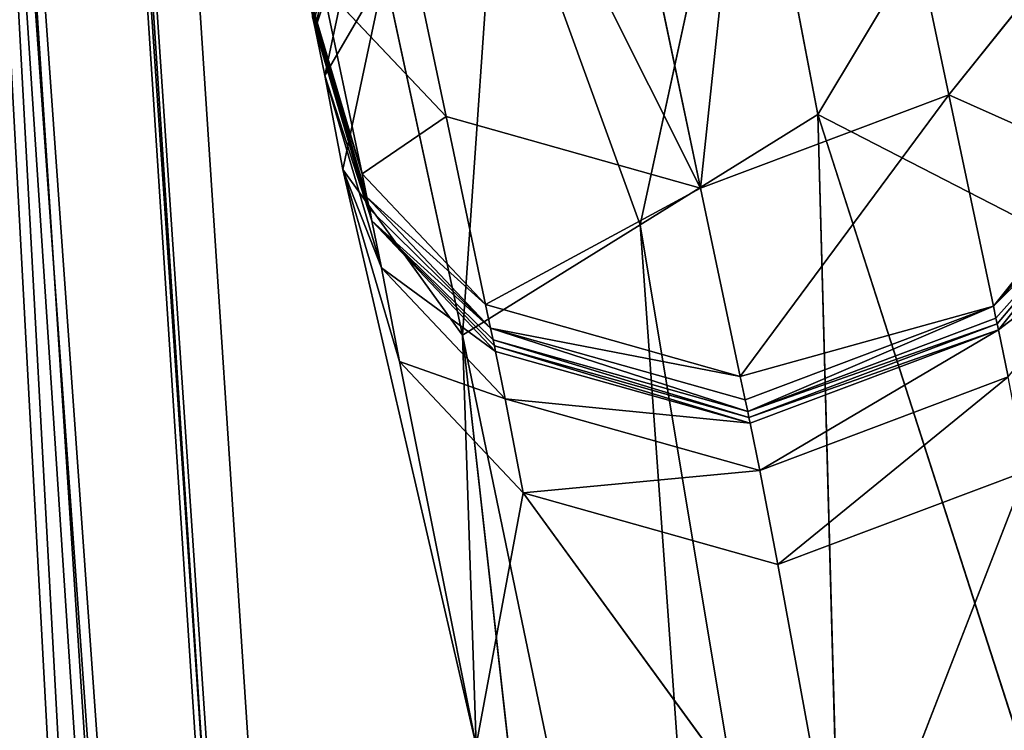
# Model space of a CAD drawing. Extents: x -245 to 245, y -223 to 257.
# Drawn here: x -229 to -214, y 144 to 154 of the extents above; entities that cross this region are included whole.
import ezdxf

# ---------------------------------------------------------------- set-up
doc = ezdxf.new("R2010")
doc.units = 0
doc.layers.get('0').update_dxf_attribs({"color": 13, "linetype": 'CONTINUOUS'})

# ---------------------------------------------------------------- blocks, each defined once
blk = doc.blocks.new('GROUP_4')
for p, q in [((207141, 86838, 7038), (227737, 400372, 7652)), ((228408, 400318, 4779), (207812, 86784, 4164)), ((207899, 86796, 9889), (228495, 400331, 10504)), ((230091, 400200, 2749), (209495, 86665, 2135)), ((209643, 86687, 11867), (230239, 400221, 12482)), ((215363, 376067, 567529), (217660, 386979, 504652)), ((224950, 386661, 504857), (222654, 375749, 567734)), ((221258, 385622, 504551), (218962, 374709, 567428)), ((218306, 381238, 600895), (217263, 375779, 634085)), ((219840, 374179, 633858), (218306, 381238, 600895)), ((217263, 375779, 634085), (214614, 380196, 600607)), ((221906, 379883, 600779), (219840, 374179, 633858)), ((222416, 372578, 633632), (221906, 379883, 600779)), ((223946, 379880, 588724), (224552, 377028, 588267)), ((224412, 376346, 592184), (223806, 379197, 592647)), ((213724, 378116, 567816), (215363, 376067, 567529)), ((223545, 377835, 600487), (222416, 372578, 633632)), ((224150, 374984, 600028), (223545, 377835, 600487)), ((222654, 375749, 567734), (224446, 377649, 568117)), ((224696, 377710, 584335), (223871, 374921, 583836)), ((224446, 377649, 568117), (223871, 374921, 583836)), ((223800, 374580, 585802), (224624, 377369, 586301)), ((224588, 377198, 587284), (224570, 377113, 587776)), ((224552, 377028, 588267), (223727, 374239, 587769)), ((223745, 374324, 587278), (224570, 377113, 587776)), ((224412, 376346, 592184), (224552, 377028, 588267)), ((224552, 377028, 588267), (224570, 377113, 587776)), ((223587, 373557, 591684), (224412, 376346, 592184)), ((224412, 376346, 592184), (224150, 374984, 600028)), ((214717, 372998, 585214), (215363, 376067, 567529)), ((215363, 376067, 567529), (218962, 374709, 567428)), ((218962, 374709, 567428), (222654, 375749, 567734)), ((222654, 375749, 567734), (222079, 373021, 583453)), ((214717, 372998, 585214), (213079, 375047, 585500)), ((222079, 373021, 583453), (223871, 374921, 583836)), ((222215, 366623, 632513), (224150, 374984, 600028)), ((224150, 374984, 600028), (222416, 372578, 633632)), ((224150, 374984, 600028), (223326, 372194, 599536)), ((223800, 374580, 585802), (223871, 374921, 583836)), ((213006, 374706, 587465), (214645, 372657, 587179)), ((218388, 371981, 583147), (218962, 374709, 567428)), ((222079, 373021, 583453), (218962, 374709, 567428)), ((223800, 374580, 585802), (222008, 372680, 585419)), ((223763, 374409, 586786), (223800, 374580, 585802)), ((223745, 374324, 587278), (223727, 374239, 587769)), ((223745, 374324, 587278), (223763, 374409, 586786)), ((221935, 372339, 587385), (223727, 374239, 587769)), ((223727, 374239, 587769), (221953, 372424, 586895)), ((223727, 374239, 587769), (223587, 373557, 591684)), ((221795, 371657, 591301), (223587, 373557, 591684)), ((223587, 373557, 591684), (223326, 372194, 599536)), ((214717, 372998, 585214), (214681, 372827, 586196)), ((218316, 371640, 585113), (214717, 372998, 585214)), ((218388, 371981, 583147), (222079, 373021, 583453)), ((222008, 372680, 585419), (222079, 373021, 583453)), ((214645, 372657, 587179), (214663, 372742, 586688)), ((214681, 372827, 586196), (214663, 372742, 586688)), ((214663, 372742, 586688), (218280, 371470, 586097)), ((214505, 371972, 591109), (214645, 372657, 587179)), ((218262, 371385, 586588), (214645, 372657, 587179)), ((214645, 372657, 587179), (218244, 371300, 587079)), ((222008, 372680, 585419), (218316, 371640, 585113)), ((218388, 371981, 583147), (222008, 372680, 585419)), ((221971, 372509, 586403), (222008, 372680, 585419)), ((221971, 372509, 586403), (218280, 371470, 586097)), ((221953, 372424, 586895), (221971, 372509, 586403)), ((218244, 371300, 587079), (221935, 372339, 587385)), ((221935, 372339, 587385), (221795, 371657, 591301)), ((221953, 372424, 586895), (221935, 372339, 587385)), ((221533, 370292, 599163), (223326, 372194, 599536)), ((223326, 372194, 599536), (222215, 366623, 632513)), ((214505, 371972, 591109), (218104, 370616, 591001)), ((218388, 371981, 583147), (218316, 371640, 585113)), ((218104, 370616, 591001), (221795, 371657, 591301)), ((221795, 371657, 591301), (218244, 371300, 587079)), ((218316, 371640, 585113), (218280, 371470, 586097)), ((221795, 371657, 591301), (221533, 370292, 599163)), ((218280, 371470, 586097), (218262, 371385, 586588)), ((218244, 371300, 587079), (218262, 371385, 586588)), ((218104, 370616, 591001), (218244, 371300, 587079)), ((214242, 370604, 598990), (217841, 369249, 598875)), ((214242, 370604, 598990), (216859, 363868, 631847)), ((217841, 369249, 598875), (218104, 370616, 591001)), ((221533, 370292, 599163), (218104, 370616, 591001)), ((216859, 363868, 631847), (221533, 370292, 599163)), ((217841, 369249, 598875), (221533, 370292, 599163)), ((222215, 366623, 632513), (221533, 370292, 599163)), ((217841, 369249, 598875), (216859, 363868, 631847))]:
    blk.add_line(p, q)
at = {"color": 9}
for p, q in [((210654, 355206, 742529), (217263, 375779, 634085)), ((217263, 375779, 634085), (211908, 373024, 633419)), ((216703, 355338, 742841), (217263, 375779, 634085)), ((219840, 374179, 633858), (217263, 375779, 634085)), ((219840, 374179, 633858), (216703, 355338, 742841)), ((219840, 374179, 633858), (218307, 352784, 742446)), ((222416, 372578, 633632), (219840, 374179, 633858)), ((222416, 372578, 633632), (218307, 352784, 742446)), ((219910, 350229, 742051), (222416, 372578, 633632)), ((222215, 366623, 632513), (222416, 372578, 633632))]:
    blk.add_line(p, q, dxfattribs=at)
mesh = blk.add_polyface(dxfattribs=at)
corners = [(213724, 378116, 567816), (217660, 386979, 504652), (215363, 376067, 567529), (224922, 431320, 261248), (226561, 429271, 260961), (227470, 433591, 236071)]
mesh.append_faces([[corners[k] for k in face] for face in [(0, 1, 2), (4, 3, 5)]], dxfattribs={"vtx0": -1, "color": 9})
mesh.append_faces([[corners[k] for k in face] for face in [(1, 3, 4)]], dxfattribs={"vtx0": -1, "vtx1": -1, "color": 9})
mesh.append_faces([[corners[k] for k in face] for face in [(1, 0, 3)]], dxfattribs={"vtx0": -1, "vtx2": -1, "color": 9})
mesh = blk.add_polyface(dxfattribs=at)
corners = [(230159, 427914, 260860), (226561, 429271, 260961), (231068, 432233, 235970), (221258, 385622, 504551), (217660, 386979, 504652), (218962, 374709, 567428), (215363, 376067, 567529)]
mesh.append_faces([[corners[k] for k in face] for face in [(0, 1, 2), (4, 5, 6)]], dxfattribs={"vtx0": -1, "color": 9})
mesh.append_faces([[corners[k] for k in face] for face in [(1, 3, 4)]], dxfattribs={"vtx0": -1, "vtx1": -1, "color": 9})
mesh.append_faces([[corners[k] for k in face] for face in [(1, 0, 3), (4, 3, 5)]], dxfattribs={"vtx0": -1, "vtx2": -1, "color": 9})
mesh = blk.add_polyface(dxfattribs=at)
corners = [(224950, 386661, 504857), (224446, 377649, 568117), (222654, 375749, 567734), (226742, 388561, 505240), (233851, 428953, 261166)]
mesh.append_faces([[corners[k] for k in face] for face in [(0, 1, 2), (3, 0, 4)]], dxfattribs={"vtx0": -1, "color": 9})
mesh.append_faces([[corners[k] for k in face] for face in [(1, 0, 3)]], dxfattribs={"vtx0": -1, "vtx1": -1, "color": 9})
mesh = blk.add_polyface(dxfattribs=at)
corners = [(228495, 400331, 10504), (207141, 86838, 7038), (207899, 86796, 9889), (227737, 400372, 7652)]
mesh.append_faces([[corners[k] for k in face] for face in [(0, 1, 2), (1, 0, 3)]], dxfattribs={"vtx0": -1, "color": 9})
mesh = blk.add_polyface(dxfattribs=at)
corners = [(207141, 86838, 7038), (228408, 400318, 4779), (207812, 86784, 4164), (227737, 400372, 7652)]
mesh.append_faces([[corners[k] for k in face] for face in [(0, 1, 2), (1, 0, 3)]], dxfattribs={"vtx0": -1, "color": 9})
mesh = blk.add_polyface(dxfattribs=at)
corners = [(207812, 86784, 4164), (230091, 400200, 2749), (209495, 86665, 2135), (228408, 400318, 4779)]
mesh.append_faces([[corners[k] for k in face] for face in [(0, 1, 2), (1, 0, 3)]], dxfattribs={"vtx0": -1, "color": 9})
mesh = blk.add_polyface(dxfattribs=at)
corners = [(230239, 400221, 12482), (207899, 86796, 9889), (209643, 86687, 11867), (228495, 400331, 10504)]
mesh.append_faces([[corners[k] for k in face] for face in [(0, 1, 2), (1, 0, 3)]], dxfattribs={"vtx0": -1, "color": 9})
mesh = blk.add_polyface(dxfattribs=at)
corners = [(230091, 400200, 2749), (213118, 86420, 864), (209495, 86665, 2135), (233714, 399955, 1478)]
mesh.append_faces([[corners[k] for k in face] for face in [(0, 1, 2), (1, 0, 3)]], dxfattribs={"vtx0": -1, "color": 9})
mesh = blk.add_polyface(dxfattribs=at)
corners = [(213303, 86447, 13029), (230239, 400221, 12482), (209643, 86687, 11867), (233899, 399981, 13644)]
mesh.append_faces([[corners[k] for k in face] for face in [(0, 1, 2), (1, 0, 3)]], dxfattribs={"vtx0": -1, "color": 9})
mesh = blk.add_polyface(dxfattribs=at)
corners = [(213118, 86420, 864), (216169, 76911, 2007), (212509, 77150, 845), (233714, 399955, 1478), (216778, 86181, 2025), (237374, 399715, 2640)]
mesh.append_faces([[corners[k] for k in face] for face in [(0, 1, 2), (4, 3, 5)]], dxfattribs={"vtx0": -1, "color": 9})
mesh.append_faces([[corners[k] for k in face] for face in [(1, 3, 4)]], dxfattribs={"vtx0": -1, "vtx1": -1, "color": 9})
mesh.append_faces([[corners[k] for k in face] for face in [(1, 0, 3)]], dxfattribs={"vtx0": -1, "vtx2": -1, "color": 9})
mesh = blk.add_polyface(dxfattribs=at)
corners = [(216926, 86202, 11758), (233899, 399981, 13644), (213303, 86447, 13029), (237522, 399736, 12372)]
mesh.append_faces([[corners[k] for k in face] for face in [(0, 1, 2), (1, 0, 3)]], dxfattribs={"vtx0": -1, "color": 9})
mesh = blk.add_polyface(dxfattribs=at)
corners = [(239205, 399618, 10343), (216926, 86202, 11758), (218609, 86084, 9728), (237522, 399736, 12372)]
mesh.append_faces([[corners[k] for k in face] for face in [(0, 1, 2), (1, 0, 3)]], dxfattribs={"vtx0": -1, "color": 9})
mesh = blk.add_polyface(dxfattribs=at)
corners = [(216778, 86181, 2025), (239119, 399605, 4618), (218522, 86071, 4003), (237374, 399715, 2640)]
mesh.append_faces([[corners[k] for k in face] for face in [(0, 1, 2), (1, 0, 3)]], dxfattribs={"vtx0": -1, "color": 9})
mesh = blk.add_polyface(dxfattribs=at)
corners = [(218522, 86071, 4003), (239876, 399564, 7470), (219280, 86030, 6855), (239119, 399605, 4618)]
mesh.append_faces([[corners[k] for k in face] for face in [(0, 1, 2), (1, 0, 3)]], dxfattribs={"vtx0": -1, "color": 9})
mesh = blk.add_polyface(dxfattribs=at)
corners = [(239876, 399564, 7470), (218609, 86084, 9728), (219280, 86030, 6855), (239205, 399618, 10343)]
mesh.append_faces([[corners[k] for k in face] for face in [(0, 1, 2), (1, 0, 3)]], dxfattribs={"vtx0": -1, "color": 9})
mesh = blk.add_polyface(dxfattribs=at)
corners = [(224950, 386661, 504857), (218962, 374709, 567428), (221258, 385622, 504551), (222654, 375749, 567734)]
mesh.append_faces([[corners[k] for k in face] for face in [(0, 1, 2), (1, 0, 3)]], dxfattribs={"vtx0": -1, "color": 9})
mesh = blk.add_polyface(dxfattribs=at)
corners = [(217263, 375779, 634085), (218306, 381238, 600895), (214614, 380196, 600607)]
mesh.append_faces([[corners[k] for k in face] for face in [(0, 1, 2)]], dxfattribs={"color": 9})
mesh = blk.add_polyface(dxfattribs=at)
corners = [(217263, 375779, 634085), (219840, 374179, 633858), (218306, 381238, 600895)]
mesh.append_faces([[corners[k] for k in face] for face in [(0, 1, 2)]], dxfattribs={"color": 9})
mesh = blk.add_polyface(dxfattribs=at)
corners = [(219840, 374179, 633858), (221906, 379883, 600779), (218306, 381238, 600895)]
mesh.append_faces([[corners[k] for k in face] for face in [(0, 1, 2)]], dxfattribs={"color": 9})
mesh = blk.add_polyface(dxfattribs=at)
corners = [(224446, 377649, 568117), (224696, 377710, 584335), (223871, 374921, 583836), (225270, 380438, 568616)]
mesh.append_faces([[corners[k] for k in face] for face in [(0, 1, 2), (1, 0, 3)]], dxfattribs={"vtx0": -1, "color": 9})
mesh = blk.add_polyface(dxfattribs=at)
corners = [(214614, 380196, 600607), (212822, 378294, 600233), (211908, 373024, 633419)]
mesh.append_faces([[corners[k] for k in face] for face in [(0, 1, 2)]], dxfattribs={"color": 9})
mesh = blk.add_polyface(dxfattribs=at)
corners = [(217263, 375779, 634085), (214614, 380196, 600607), (211908, 373024, 633419)]
mesh.append_faces([[corners[k] for k in face] for face in [(0, 1, 2)]], dxfattribs={"color": 9})
mesh = blk.add_polyface(dxfattribs=at)
corners = [(224570, 377113, 587776), (223946, 379880, 588724), (224552, 377028, 588267), (224588, 377198, 587284), (223982, 380050, 587742), (223964, 379965, 588233)]
mesh.append_faces([[corners[k] for k in face] for face in [(0, 1, 2), (1, 4, 5)]], dxfattribs={"vtx0": -1, "color": 9})
mesh.append_faces([[corners[k] for k in face] for face in [(1, 0, 3), (1, 3, 4)]], dxfattribs={"vtx0": -1, "vtx2": -1, "color": 9})
mesh = blk.add_polyface(dxfattribs=at)
corners = [(219840, 374179, 633858), (222416, 372578, 633632), (221906, 379883, 600779)]
mesh.append_faces([[corners[k] for k in face] for face in [(0, 1, 2)]], dxfattribs={"color": 9})
mesh = blk.add_polyface(dxfattribs=at)
corners = [(221906, 379883, 600779), (222416, 372578, 633632), (223545, 377835, 600487)]
mesh.append_faces([[corners[k] for k in face] for face in [(0, 1, 2)]], dxfattribs={"color": 9})
mesh = blk.add_polyface(dxfattribs=at)
corners = [(224552, 377028, 588267), (223806, 379197, 592647), (224412, 376346, 592184), (223946, 379880, 588724)]
mesh.append_faces([[corners[k] for k in face] for face in [(0, 1, 2), (1, 0, 3)]], dxfattribs={"vtx0": -1, "color": 9})
mesh = blk.add_polyface(dxfattribs=at)
corners = [(224412, 376346, 592184), (223545, 377835, 600487), (224150, 374984, 600028), (223806, 379197, 592647)]
mesh.append_faces([[corners[k] for k in face] for face in [(0, 1, 2), (1, 0, 3)]], dxfattribs={"vtx0": -1, "color": 9})
mesh = blk.add_polyface(dxfattribs=at)
corners = [(213079, 375047, 585500), (215363, 376067, 567529), (214717, 372998, 585214), (213724, 378116, 567816)]
mesh.append_faces([[corners[k] for k in face] for face in [(0, 1, 2), (1, 0, 3)]], dxfattribs={"vtx0": -1, "color": 9})
mesh = blk.add_polyface(dxfattribs=at)
corners = [(223545, 377835, 600487), (222416, 372578, 633632), (224150, 374984, 600028)]
mesh.append_faces([[corners[k] for k in face] for face in [(0, 1, 2)]], dxfattribs={"color": 9})
mesh = blk.add_polyface(dxfattribs=at)
corners = [(222654, 375749, 567734), (223871, 374921, 583836), (222079, 373021, 583453), (224446, 377649, 568117)]
mesh.append_faces([[corners[k] for k in face] for face in [(0, 1, 2), (1, 0, 3)]], dxfattribs={"vtx0": -1, "color": 9})
mesh = blk.add_polyface(dxfattribs=at)
corners = [(223871, 374921, 583836), (224624, 377369, 586301), (223800, 374580, 585802), (224696, 377710, 584335)]
mesh.append_faces([[corners[k] for k in face] for face in [(0, 1, 2), (1, 0, 3)]], dxfattribs={"vtx0": -1, "color": 9})
mesh = blk.add_polyface(dxfattribs=at)
corners = [(223763, 374409, 586786), (224570, 377113, 587776), (223745, 374324, 587278), (223800, 374580, 585802), (224588, 377198, 587284), (224624, 377369, 586301)]
mesh.append_faces([[corners[k] for k in face] for face in [(0, 1, 2), (4, 3, 5)]], dxfattribs={"vtx0": -1, "color": 9})
mesh.append_faces([[corners[k] for k in face] for face in [(1, 3, 4)]], dxfattribs={"vtx0": -1, "vtx1": -1, "color": 9})
mesh.append_faces([[corners[k] for k in face] for face in [(1, 0, 3)]], dxfattribs={"vtx0": -1, "vtx2": -1, "color": 9})
mesh = blk.add_polyface(dxfattribs=at)
corners = [(223727, 374239, 587769), (224412, 376346, 592184), (223587, 373557, 591684), (224552, 377028, 588267)]
mesh.append_faces([[corners[k] for k in face] for face in [(0, 1, 2), (1, 0, 3)]], dxfattribs={"vtx0": -1, "color": 9})
mesh = blk.add_polyface(dxfattribs=at)
corners = [(223745, 374324, 587278), (224552, 377028, 588267), (223727, 374239, 587769), (224570, 377113, 587776)]
mesh.append_faces([[corners[k] for k in face] for face in [(0, 1, 2), (1, 0, 3)]], dxfattribs={"vtx0": -1, "color": 9})
mesh = blk.add_polyface(dxfattribs=at)
corners = [(223587, 373557, 591684), (224150, 374984, 600028), (223326, 372194, 599536), (224412, 376346, 592184)]
mesh.append_faces([[corners[k] for k in face] for face in [(0, 1, 2), (1, 0, 3)]], dxfattribs={"vtx0": -1, "color": 9})
mesh = blk.add_polyface(dxfattribs=at)
corners = [(218388, 371981, 583147), (215363, 376067, 567529), (218962, 374709, 567428), (214717, 372998, 585214), (218316, 371640, 585113)]
mesh.append_faces([[corners[k] for k in face] for face in [(0, 1, 2), (3, 0, 4)]], dxfattribs={"vtx0": -1, "color": 9})
mesh.append_faces([[corners[k] for k in face] for face in [(1, 0, 3)]], dxfattribs={"vtx0": -1, "vtx1": -1, "color": 9})
mesh = blk.add_polyface(dxfattribs=at)
corners = [(216703, 355338, 742841), (217263, 375779, 634085), (210654, 355206, 742529)]
mesh.append_faces([[corners[k] for k in face] for face in [(0, 1, 2)]], dxfattribs={"color": 9})
mesh = blk.add_polyface(dxfattribs=at)
corners = [(210654, 355206, 742529), (217263, 375779, 634085), (211908, 373024, 633419)]
mesh.append_faces([[corners[k] for k in face] for face in [(0, 1, 2)]], dxfattribs={"color": 9})
mesh = blk.add_polyface(dxfattribs=at)
corners = [(216703, 355338, 742841), (219840, 374179, 633858), (217263, 375779, 634085)]
mesh.append_faces([[corners[k] for k in face] for face in [(0, 1, 2)]], dxfattribs={"color": 9})
mesh = blk.add_polyface(dxfattribs=at)
corners = [(222079, 373021, 583453), (218962, 374709, 567428), (222654, 375749, 567734)]
mesh.append_faces([[corners[k] for k in face] for face in [(0, 1, 2)]], dxfattribs={"color": 9})
mesh = blk.add_polyface(dxfattribs=at)
corners = [(213006, 374706, 587465), (214663, 372742, 586688), (214645, 372657, 587179), (214681, 372827, 586196), (214717, 372998, 585214), (213042, 374877, 586482), (213079, 375047, 585500)]
mesh.append_faces([[corners[k] for k in face] for face in [(0, 1, 2), (4, 5, 6)]], dxfattribs={"vtx0": -1, "color": 9})
mesh.append_faces([[corners[k] for k in face] for face in [(1, 0, 3), (3, 0, 4)]], dxfattribs={"vtx0": -1, "vtx1": -1, "color": 9})
mesh.append_faces([[corners[k] for k in face] for face in [(4, 0, 5)]], dxfattribs={"vtx0": -1, "vtx2": -1, "color": 9})
mesh = blk.add_polyface(dxfattribs=at)
corners = [(222079, 373021, 583453), (223800, 374580, 585802), (222008, 372680, 585419), (223871, 374921, 583836)]
mesh.append_faces([[corners[k] for k in face] for face in [(0, 1, 2), (1, 0, 3)]], dxfattribs={"vtx0": -1, "color": 9})
mesh = blk.add_polyface(dxfattribs=at)
corners = [(224150, 374984, 600028), (222416, 372578, 633632), (222215, 366623, 632513)]
mesh.append_faces([[corners[k] for k in face] for face in [(0, 1, 2)]], dxfattribs={"color": 9})
mesh = blk.add_polyface(dxfattribs=at)
corners = [(224150, 374984, 600028), (222215, 366623, 632513), (223326, 372194, 599536)]
mesh.append_faces([[corners[k] for k in face] for face in [(0, 1, 2)]], dxfattribs={"color": 9})
mesh = blk.add_polyface(dxfattribs=at)
corners = [(212866, 374021, 591401), (214645, 372657, 587179), (214505, 371972, 591109), (213006, 374706, 587465)]
mesh.append_faces([[corners[k] for k in face] for face in [(0, 1, 2), (1, 0, 3)]], dxfattribs={"vtx0": -1, "color": 9})
mesh = blk.add_polyface(dxfattribs=at)
corners = [(222079, 373021, 583453), (218388, 371981, 583147), (218962, 374709, 567428)]
mesh.append_faces([[corners[k] for k in face] for face in [(0, 1, 2)]], dxfattribs={"color": 9})
mesh = blk.add_polyface(dxfattribs=at)
corners = [(223800, 374580, 585802), (223763, 374409, 586786), (222008, 372680, 585419)]
mesh.append_faces([[corners[k] for k in face] for face in [(0, 1, 2)]], dxfattribs={"color": 9})
mesh = blk.add_polyface(dxfattribs=at)
corners = [(223763, 374409, 586786), (223727, 374239, 587769), (222008, 372680, 585419)]
mesh.append_faces([[corners[k] for k in face] for face in [(0, 1, 2)]], dxfattribs={"color": 9})
mesh = blk.add_polyface(dxfattribs=at)
corners = [(223727, 374239, 587769), (223763, 374409, 586786), (223745, 374324, 587278)]
mesh.append_faces([[corners[k] for k in face] for face in [(0, 1, 2)]], dxfattribs={"color": 9})
mesh = blk.add_polyface(dxfattribs=at)
corners = [(219840, 374179, 633858), (216703, 355338, 742841), (218307, 352784, 742446)]
mesh.append_faces([[corners[k] for k in face] for face in [(0, 1, 2)]], dxfattribs={"color": 9})
mesh = blk.add_polyface(dxfattribs=at)
corners = [(218307, 352784, 742446), (222416, 372578, 633632), (219840, 374179, 633858)]
mesh.append_faces([[corners[k] for k in face] for face in [(0, 1, 2)]], dxfattribs={"color": 9})
mesh = blk.add_polyface(dxfattribs=at)
corners = [(221935, 372339, 587385), (223587, 373557, 591684), (221795, 371657, 591301), (223727, 374239, 587769)]
mesh.append_faces([[corners[k] for k in face] for face in [(0, 1, 2), (1, 0, 3)]], dxfattribs={"vtx0": -1, "color": 9})
mesh = blk.add_polyface(dxfattribs=at)
corners = [(223727, 374239, 587769), (221935, 372339, 587385), (221953, 372424, 586895)]
mesh.append_faces([[corners[k] for k in face] for face in [(0, 1, 2)]], dxfattribs={"color": 9})
mesh = blk.add_polyface(dxfattribs=at)
corners = [(223727, 374239, 587769), (221953, 372424, 586895), (221971, 372509, 586403)]
mesh.append_faces([[corners[k] for k in face] for face in [(0, 1, 2)]], dxfattribs={"color": 9})
mesh = blk.add_polyface(dxfattribs=at)
corners = [(223727, 374239, 587769), (221971, 372509, 586403), (222008, 372680, 585419)]
mesh.append_faces([[corners[k] for k in face] for face in [(0, 1, 2)]], dxfattribs={"color": 9})
mesh = blk.add_polyface(dxfattribs=at)
corners = [(221795, 371657, 591301), (223326, 372194, 599536), (221533, 370292, 599163), (223587, 373557, 591684)]
mesh.append_faces([[corners[k] for k in face] for face in [(0, 1, 2), (1, 0, 3)]], dxfattribs={"vtx0": -1, "color": 9})
mesh = blk.add_polyface(dxfattribs=at)
corners = [(218280, 371470, 586097), (214717, 372998, 585214), (218316, 371640, 585113), (214681, 372827, 586196), (214663, 372742, 586688)]
mesh.append_faces([[corners[k] for k in face] for face in [(0, 1, 2), (3, 0, 4)]], dxfattribs={"vtx0": -1, "color": 9})
mesh.append_faces([[corners[k] for k in face] for face in [(1, 0, 3)]], dxfattribs={"vtx0": -1, "vtx1": -1, "color": 9})
mesh = blk.add_polyface(dxfattribs=at)
corners = [(222008, 372680, 585419), (218388, 371981, 583147), (222079, 373021, 583453)]
mesh.append_faces([[corners[k] for k in face] for face in [(0, 1, 2)]], dxfattribs={"color": 9})
mesh = blk.add_polyface(dxfattribs=at)
corners = [(218262, 371385, 586588), (214663, 372742, 586688), (218280, 371470, 586097), (214645, 372657, 587179)]
mesh.append_faces([[corners[k] for k in face] for face in [(0, 1, 2), (1, 0, 3)]], dxfattribs={"vtx0": -1, "color": 9})
mesh = blk.add_polyface(dxfattribs=at)
corners = [(218104, 370616, 591001), (214645, 372657, 587179), (218244, 371300, 587079), (214505, 371972, 591109)]
mesh.append_faces([[corners[k] for k in face] for face in [(0, 1, 2), (1, 0, 3)]], dxfattribs={"vtx0": -1, "color": 9})
mesh = blk.add_polyface(dxfattribs=at)
corners = [(214645, 372657, 587179), (218262, 371385, 586588), (218244, 371300, 587079)]
mesh.append_faces([[corners[k] for k in face] for face in [(0, 1, 2)]], dxfattribs={"color": 9})
mesh = blk.add_polyface(dxfattribs=at)
corners = [(222008, 372680, 585419), (218280, 371470, 586097), (218316, 371640, 585113), (221971, 372509, 586403)]
mesh.append_faces([[corners[k] for k in face] for face in [(0, 1, 2), (1, 0, 3)]], dxfattribs={"vtx0": -1, "color": 9})
mesh = blk.add_polyface(dxfattribs=at)
corners = [(222008, 372680, 585419), (218316, 371640, 585113), (218388, 371981, 583147)]
mesh.append_faces([[corners[k] for k in face] for face in [(0, 1, 2)]], dxfattribs={"color": 9})
mesh = blk.add_polyface(dxfattribs=at)
corners = [(218262, 371385, 586588), (218280, 371470, 586097), (221971, 372509, 586403)]
mesh.append_faces([[corners[k] for k in face] for face in [(0, 1, 2)]], dxfattribs={"color": 9})
mesh = blk.add_polyface(dxfattribs=at)
corners = [(221953, 372424, 586895), (218262, 371385, 586588), (221971, 372509, 586403)]
mesh.append_faces([[corners[k] for k in face] for face in [(0, 1, 2)]], dxfattribs={"color": 9})
mesh = blk.add_polyface(dxfattribs=at)
corners = [(222416, 372578, 633632), (218307, 352784, 742446), (219910, 350229, 742051)]
mesh.append_faces([[corners[k] for k in face] for face in [(0, 1, 2)]], dxfattribs={"color": 9})
mesh = blk.add_polyface(dxfattribs=at)
corners = [(222416, 372578, 633632), (219910, 350229, 742051), (222215, 366623, 632513)]
mesh.append_faces([[corners[k] for k in face] for face in [(0, 1, 2)]], dxfattribs={"color": 9})
mesh = blk.add_polyface(dxfattribs=at)
corners = [(221935, 372339, 587385), (218244, 371300, 587079), (221953, 372424, 586895)]
mesh.append_faces([[corners[k] for k in face] for face in [(0, 1, 2)]], dxfattribs={"color": 9})
mesh = blk.add_polyface(dxfattribs=at)
corners = [(218244, 371300, 587079), (218262, 371385, 586588), (221953, 372424, 586895)]
mesh.append_faces([[corners[k] for k in face] for face in [(0, 1, 2)]], dxfattribs={"color": 9})
mesh = blk.add_polyface(dxfattribs=at)
corners = [(221795, 371657, 591301), (218244, 371300, 587079), (221935, 372339, 587385)]
mesh.append_faces([[corners[k] for k in face] for face in [(0, 1, 2)]], dxfattribs={"color": 9})
mesh = blk.add_polyface(dxfattribs=at)
corners = [(223326, 372194, 599536), (222215, 366623, 632513), (221533, 370292, 599163)]
mesh.append_faces([[corners[k] for k in face] for face in [(0, 1, 2)]], dxfattribs={"color": 9})
mesh = blk.add_polyface(dxfattribs=at)
corners = [(217841, 369249, 598875), (214505, 371972, 591109), (218104, 370616, 591001), (214242, 370604, 598990)]
mesh.append_faces([[corners[k] for k in face] for face in [(0, 1, 2), (1, 0, 3)]], dxfattribs={"vtx0": -1, "color": 9})
mesh = blk.add_polyface(dxfattribs=at)
corners = [(221533, 370292, 599163), (218104, 370616, 591001), (221795, 371657, 591301)]
mesh.append_faces([[corners[k] for k in face] for face in [(0, 1, 2)]], dxfattribs={"color": 9})
mesh = blk.add_polyface(dxfattribs=at)
corners = [(221795, 371657, 591301), (218104, 370616, 591001), (218244, 371300, 587079)]
mesh.append_faces([[corners[k] for k in face] for face in [(0, 1, 2)]], dxfattribs={"color": 9})
mesh = blk.add_polyface(dxfattribs=at)
corners = [(216859, 363868, 631847), (214242, 370604, 598990), (217841, 369249, 598875)]
mesh.append_faces([[corners[k] for k in face] for face in [(0, 1, 2)]], dxfattribs={"color": 9})
mesh = blk.add_polyface(dxfattribs=at)
corners = [(214283, 365469, 632073), (214242, 370604, 598990), (216859, 363868, 631847)]
mesh.append_faces([[corners[k] for k in face] for face in [(0, 1, 2)]], dxfattribs={"color": 9})
mesh = blk.add_polyface(dxfattribs=at)
corners = [(221533, 370292, 599163), (217841, 369249, 598875), (218104, 370616, 591001)]
mesh.append_faces([[corners[k] for k in face] for face in [(0, 1, 2)]], dxfattribs={"color": 9})
mesh = blk.add_polyface(dxfattribs=at)
corners = [(222215, 366623, 632513), (216859, 363868, 631847), (221533, 370292, 599163)]
mesh.append_faces([[corners[k] for k in face] for face in [(0, 1, 2)]], dxfattribs={"color": 9})
mesh = blk.add_polyface(dxfattribs=at)
corners = [(216859, 363868, 631847), (217841, 369249, 598875), (221533, 370292, 599163)]
mesh.append_faces([[corners[k] for k in face] for face in [(0, 1, 2)]], dxfattribs={"color": 9})
blk = doc.blocks.new('GROUP_6')
at = {"xscale": 0.0009997860445633564, "yscale": 0.0009997860445633564, "zscale": 0.0009997860445633564}
blk.add_blockref('GROUP_4', (0, 0), dxfattribs=at)

msp = doc.modelspace()

# ---------------------------------------------------------------- block references
at = {"extrusion": (0, 0, -1), "zscale": -1}
msp.add_blockref('GROUP_6', (-0.196, -223.177, 0.345), dxfattribs=at)

doc.saveas('drawing.dxf')
